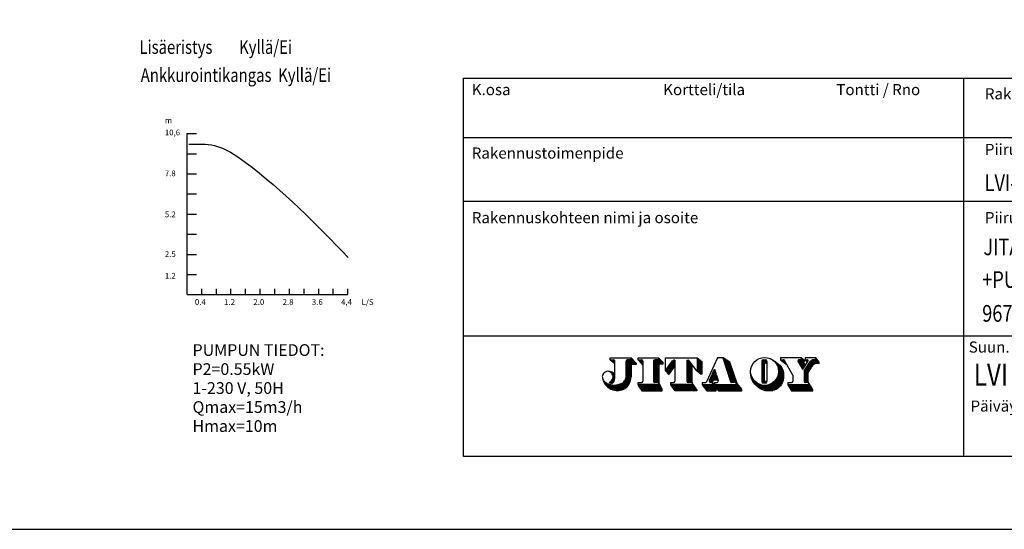
# Model space of a CAD drawing. Extents: x 66397 to 343701, y -440965 to -42461.
# Drawn here: x 162344 to 174971, y -344222 to -337694 of the extents above; entities that cross this region are included whole.
import ezdxf
from ezdxf.enums import TextEntityAlignment as Align

# ---------------------------------------------------------------- set-up
doc = ezdxf.new("R2010")
doc.units = 0
doc.header["$LTSCALE"] = 100
doc.linetypes.add('DASHED', pattern=[0.75, 0.5, -0.25])
doc.layers.get('0').update_dxf_attribs({"color": 250, "linetype": 'CONTINUOUS'})
doc.layers.add('r0n100', color=7, linetype='CONTINUOUS')
doc.layers.add('SUODATINKANGAS', color=1, linetype='DASHED')
doc.styles.add('JITA', font='ROMANS', dxfattribs={"width": 0.8})
doc.styles.add('ROMANS', font='ROMANS.SHX')
doc.styles.add('S', font='txt.shx', dxfattribs={"width": 0.8})

# ---------------------------------------------------------------- blocks, each defined once
blk = doc.blocks.new('*X27')
at = {"color": 0}
for p, q in [((26.07, 7.05), (26.3, 7.05)), ((26.12, 6.9), (26.53, 6.9)), ((26.17, 6.75), (26.77, 6.75)), ((26.22, 6.6), (27, 6.6)), ((26.27, 6.45), (27.23, 6.45)), ((26.31, 6.3), (27.47, 6.3)), ((26.36, 6.15), (27.58, 6.15)), ((26.41, 6), (27.63, 6)), ((26.46, 5.85), (27.68, 5.85)), ((26.51, 5.7), (27.73, 5.7)), ((26.56, 5.55), (27.79, 5.55)), ((26.6, 5.4), (27.84, 5.4)), ((26.65, 5.25), (27.89, 5.25)), ((26.7, 5.1), (27.94, 5.1)), ((26.75, 4.95), (27.99, 4.95)), ((26.8, 4.8), (28.05, 4.8)), ((26.84, 4.65), (28.1, 4.65)), ((26.89, 4.5), (28.15, 4.5)), ((26.94, 4.35), (28.2, 4.35)), ((26.99, 4.2), (28.26, 4.2)), ((27.04, 4.05), (28.31, 4.05)), ((27.08, 3.9), (28.36, 3.9)), ((27.13, 3.75), (28.41, 3.75)), ((27.18, 3.6), (28.46, 3.6)), ((27.23, 3.45), (28.52, 3.45)), ((27.28, 3.3), (28.57, 3.3)), ((27.33, 3.15), (28.62, 3.15)), ((27.37, 3), (28.67, 3)), ((27.42, 2.85), (28.72, 2.85)), ((27.47, 2.7), (28.78, 2.7)), ((27.52, 2.55), (28.83, 2.55)), ((27.57, 2.4), (28.88, 2.4)), ((27.61, 2.25), (28.93, 2.25)), ((21.64, 1.35), (29.39, 1.35)), ((21.76, 1.2), (29.52, 1.2)), ((21.87, 1.05), (29.64, 1.05)), ((21.99, 0.9), (29.77, 0.9)), ((22.1, 0.75), (29.89, 0.75)), ((22.22, 0.6), (24.64, 0.6)), ((22.34, 0.45), (24.64, 0.45)), ((22.45, 0.3), (24.64, 0.3)), ((22.57, 0.15), (24.64, 0.15)), ((23.84, 1.8), (23.88, 1.8)), ((23.84, 1.65), (23.98, 1.65)), ((23.84, 1.5), (24.24, 1.5)), ((24.68, 0.6), (30.02, 0.6)), ((24.81, 0.45), (30.14, 0.45)), ((24.93, 0.3), (30.14, 0.3)), ((25.06, 0.15), (30.14, 0.15)), ((27.66, 2.1), (28.99, 2.1)), ((27.74, 1.95), (29.04, 1.95)), ((28.94, 1.8), (29.09, 1.8)), ((28.94, 1.65), (29.14, 1.65)), ((28.94, 1.5), (29.27, 1.5))]:
    blk.add_line(p, q, dxfattribs=at)
blk = doc.blocks.new('*X28')
at = {"color": 0}
for p, q in [((36.91, 6.6), (36.94, 6.6)), ((37.09, 6.45), (37.18, 6.45)), ((32.04, 4.35), (32.04, 4.35)), ((37.24, 6.3), (37.4, 6.3)), ((37.37, 6.15), (37.62, 6.15)), ((37.48, 6), (37.81, 6)), ((37.58, 5.85), (37.99, 5.85)), ((37.67, 5.7), (38.16, 5.7)), ((37.75, 5.55), (38.31, 5.55)), ((37.82, 5.4), (38.45, 5.4)), ((37.87, 5.25), (38.57, 5.25)), ((37.92, 5.1), (38.67, 5.1)), ((37.96, 4.95), (38.77, 4.95)), ((37.99, 4.8), (38.85, 4.8)), ((38.02, 4.65), (38.91, 4.65)), ((38.03, 4.5), (38.97, 4.5)), ((38.04, 4.35), (39.02, 4.35)), ((32.02, 4.05), (32.05, 4.05)), ((32.02, 3.9), (32.06, 3.9)), ((32.03, 4.2), (32.04, 4.2)), ((32.03, 3.75), (32.08, 3.75)), ((32.04, 3.6), (32.11, 3.6)), ((32.05, 3.45), (32.15, 3.45)), ((32.07, 3.3), (32.19, 3.3)), ((32.1, 3.15), (32.25, 3.15)), ((32.13, 3), (32.31, 3)), ((32.17, 2.85), (32.39, 2.85)), ((32.22, 2.7), (32.47, 2.7)), ((32.28, 2.55), (32.57, 2.55)), ((32.35, 2.4), (32.68, 2.4)), ((32.42, 2.25), (32.8, 2.25)), ((37.28, 2.25), (38.98, 2.25)), ((37.41, 2.4), (39.02, 2.4)), ((37.52, 2.55), (39.05, 2.55)), ((37.61, 2.7), (39.08, 2.7)), ((37.7, 2.85), (39.1, 2.85)), ((37.77, 3), (39.12, 3)), ((37.83, 3.15), (39.13, 3.15)), ((37.89, 3.3), (39.13, 3.3)), ((37.93, 3.45), (39.13, 3.45)), ((37.97, 3.6), (39.13, 3.6)), ((38, 3.75), (39.12, 3.75)), ((38.02, 3.9), (39.11, 3.9)), ((38.04, 4.2), (39.06, 4.2)), ((38.04, 4.05), (39.08, 4.05)), ((32.51, 2.1), (32.95, 2.1)), ((32.6, 1.95), (33.11, 1.95)), ((32.71, 1.8), (33.31, 1.8)), ((32.82, 1.65), (33.54, 1.65)), ((32.94, 1.5), (33.84, 1.5)), ((33.08, 1.35), (34.27, 1.35)), ((33.23, 1.2), (38.48, 1.2)), ((33.4, 1.05), (38.36, 1.05)), ((33.58, 0.9), (38.21, 0.9)), ((33.79, 0.75), (38.03, 0.75)), ((34.03, 0.6), (37.83, 0.6)), ((34.3, 0.45), (37.57, 0.45)), ((34.64, 0.3), (37.25, 0.3)), ((35.11, 0.15), (36.79, 0.15)), ((35.81, 1.35), (38.59, 1.35)), ((36.24, 1.5), (38.68, 1.5)), ((36.54, 1.65), (38.76, 1.65)), ((36.78, 1.8), (38.83, 1.8)), ((36.97, 1.95), (38.89, 1.95)), ((37.14, 2.1), (38.94, 2.1))]:
    blk.add_line(p, q, dxfattribs=at)
blk = doc.blocks.new('*X29')
at = {"color": 0}
for p, q in [((34.44, 6.45), (35.54, 6.45)), ((34.48, 6.6), (35.5, 6.6)), ((34.72, 6.75), (35.26, 6.75)), ((34.44, 6.3), (35.54, 6.3)), ((34.44, 6.15), (35.54, 6.15)), ((34.44, 6), (35.11, 6)), ((34.44, 5.85), (35.04, 5.85)), ((34.44, 5.7), (35.04, 5.7)), ((34.44, 5.55), (35.04, 5.55)), ((34.44, 5.4), (35.04, 5.4)), ((34.44, 5.25), (35.04, 5.25)), ((34.44, 5.1), (35.04, 5.1)), ((34.44, 4.95), (35.04, 4.95)), ((34.44, 4.8), (35.04, 4.8)), ((34.44, 4.65), (35.04, 4.65)), ((34.44, 4.5), (35.04, 4.5)), ((34.44, 4.35), (35.04, 4.35)), ((35.48, 6), (35.54, 6)), ((34.44, 4.2), (35.04, 4.2)), ((34.44, 4.05), (35.04, 4.05)), ((34.44, 3.9), (35.04, 3.9)), ((34.44, 3.75), (35.04, 3.75)), ((34.44, 3.6), (35.04, 3.6)), ((34.44, 3.45), (35.04, 3.45)), ((34.44, 3.3), (35.04, 3.3)), ((34.44, 3.15), (35.04, 3.15)), ((34.44, 3), (35.04, 3)), ((34.44, 2.85), (35.04, 2.85)), ((34.44, 2.7), (35.04, 2.7)), ((34.44, 2.55), (35.04, 2.55)), ((34.44, 2.4), (35.04, 2.4)), ((34.44, 2.25), (35.04, 2.25)), ((35.54, 2.25), (35.54, 2.25)), ((34.44, 2.1), (35.11, 2.1)), ((34.46, 1.95), (35.52, 1.95)), ((34.58, 1.8), (35.41, 1.8)), ((35.47, 2.1), (35.54, 2.1))]:
    blk.add_line(p, q, dxfattribs=at)
blk = doc.blocks.new('*X30')
at = {"color": 0}
for p, q in [((40.04, 1.35), (44.82, 1.35)), ((40.13, 1.2), (44.91, 1.2)), ((40.23, 1.05), (45.01, 1.05)), ((40.32, 0.9), (45.1, 0.9)), ((40.41, 0.75), (45.19, 0.75)), ((40.5, 0.6), (45.29, 0.6)), ((40.6, 0.45), (45.38, 0.45)), ((40.69, 0.3), (45.44, 0.3)), ((40.78, 0.15), (45.44, 0.15)), ((44.54, 1.65), (44.63, 1.65)), ((44.54, 1.5), (44.72, 1.5))]:
    blk.add_line(p, q, dxfattribs=at)
blk = doc.blocks.new('*X31')
at = {"color": 0}
for p, q in [((44.94, 6.45), (46.59, 6.45)), ((45.08, 6.6), (46.47, 6.6)), ((45.48, 6.75), (46.35, 6.75)), ((46.04, 7.05), (46.12, 7.05)), ((46.04, 6.9), (46.24, 6.9)), ((43.54, 4.35), (44.61, 4.35)), ((43.64, 4.5), (44.69, 4.5)), ((43.74, 4.65), (44.77, 4.65)), ((43.84, 4.8), (44.86, 4.8)), ((43.94, 4.95), (44.95, 4.95)), ((44.04, 5.1), (45.04, 5.1)), ((44.14, 5.25), (45.15, 5.25)), ((44.24, 5.4), (45.26, 5.4)), ((44.34, 5.55), (45.4, 5.55)), ((44.44, 5.7), (45.59, 5.7)), ((44.54, 5.85), (45.87, 5.85)), ((44.64, 6), (46.74, 6)), ((44.74, 6.15), (46.74, 6.15)), ((44.84, 6.3), (46.7, 6.3)), ((43.54, 4.2), (44.52, 4.2)), ((43.54, 4.05), (44.44, 4.05)), ((43.54, 3.9), (44.44, 3.9)), ((43.54, 3.75), (44.44, 3.75)), ((43.54, 3.6), (44.44, 3.6)), ((43.54, 3.45), (44.44, 3.45)), ((43.54, 3.3), (44.44, 3.3)), ((43.54, 3.15), (44.44, 3.15)), ((43.54, 3), (44.44, 3)), ((43.54, 2.85), (44.44, 2.85)), ((43.54, 2.7), (44.44, 2.7)), ((43.54, 2.55), (44.44, 2.55)), ((43.54, 2.4), (44.44, 2.4)), ((43.54, 2.25), (44.44, 2.25)), ((43.55, 2.1), (44.44, 2.1)), ((43.62, 1.95), (44.44, 1.95))]:
    blk.add_line(p, q, dxfattribs=at)
blk = doc.blocks.new('*X32')
at = {"color": 0}
for p, q in [((38.44, 6.75), (39.09, 6.75)), ((38.64, 6.6), (39.33, 6.6)), ((38.83, 6.45), (39.42, 6.45)), ((39.03, 6.3), (39.5, 6.3)), ((39.22, 6.15), (39.59, 6.15)), ((39.42, 6), (39.67, 6)), ((39.61, 5.85), (39.76, 5.85)), ((39.81, 5.7), (39.85, 5.7))]:
    blk.add_line(p, q, dxfattribs=at)
blk = doc.blocks.new('*X33')
at = {"color": 0}
for p, q in [((42.2, 6.6), (43.64, 6.6)), ((42.22, 6.45), (43.64, 6.45)), ((42.38, 6.75), (43.5, 6.75)), ((42.94, 7.05), (43.08, 7.05)), ((42.94, 6.9), (43.29, 6.9)), ((42.31, 6.3), (43.44, 6.3)), ((42.4, 6.15), (43.44, 6.15)), ((42.49, 6), (43.44, 6)), ((42.58, 5.85), (43.52, 5.85)), ((42.67, 5.7), (43.63, 5.7)), ((42.76, 5.55), (43.74, 5.55)), ((42.85, 5.4), (43.67, 5.4)), ((42.94, 5.25), (43.57, 5.25)), ((43.03, 5.1), (43.47, 5.1)), ((43.12, 4.95), (43.37, 4.95)), ((43.21, 4.8), (43.27, 4.8))]:
    blk.add_line(p, q, dxfattribs=at)
blk = doc.blocks.new('*X34')
at = {"color": 0}
for p, q in [((43.74, 6.75), (44.24, 6.75)), ((43.89, 6.6), (44.39, 6.6)), ((44.04, 6.45), (44.38, 6.45)), ((44.19, 6.3), (44.27, 6.3))]:
    blk.add_line(p, q, dxfattribs=at)
blk = doc.blocks.new('*X35')
at = {"color": 0}
for p, q in [((23.13, 2.25), (23.98, 2.25)), ((23.2, 2.4), (24.03, 2.4)), ((23.27, 2.55), (24.96, 2.55)), ((23.34, 2.7), (24.92, 2.7)), ((23.41, 2.85), (24.88, 2.85)), ((23.48, 3), (24.84, 3)), ((23.55, 3.15), (24.8, 3.15)), ((23.62, 3.3), (24.76, 3.3)), ((23.12, 2.1), (23.93, 2.1)), ((23.19, 1.95), (23.88, 1.95))]:
    blk.add_line(p, q, dxfattribs=at)
blk = doc.blocks.new('*X36')
at = {"color": 0}
for p, q in [((24.06, 4.35), (24.39, 4.35)), ((24.13, 4.5), (24.33, 4.5)), ((24.2, 4.65), (24.28, 4.65)), ((23.79, 3.75), (24.61, 3.75)), ((23.86, 3.9), (24.55, 3.9)), ((23.92, 4.05), (24.5, 4.05)), ((23.99, 4.2), (24.44, 4.2))]:
    blk.add_line(p, q, dxfattribs=at)
blk = doc.blocks.new('*X37')
at = {"color": 0}
for p, q in [((20.54, 7.05), (20.67, 7.05)), ((20.54, 6.9), (20.86, 6.9)), ((20.54, 6.75), (21.04, 6.75)), ((20.54, 6.6), (21.23, 6.6)), ((20.54, 6.45), (21.42, 6.45)), ((20.54, 6.3), (21.54, 6.3)), ((20.54, 6.15), (21.54, 6.15)), ((20.54, 6), (21.54, 6)), ((20.54, 5.85), (21.54, 5.85)), ((20.54, 5.7), (21.54, 5.7)), ((20.54, 5.55), (21.54, 5.55)), ((20.54, 5.4), (21.54, 5.4)), ((20.54, 5.25), (21.54, 5.25)), ((20.54, 5.1), (21.54, 5.1)), ((20.54, 4.95), (21.54, 4.95)), ((20.54, 4.8), (21.54, 4.8)), ((20.54, 4.65), (21.54, 4.65)), ((20.54, 4.5), (21.54, 4.5)), ((20.54, 4.35), (21.54, 4.35)), ((20.64, 4.2), (21.54, 4.2)), ((20.83, 4.05), (21.54, 4.05)), ((21.02, 3.9), (21.54, 3.9)), ((21.21, 3.75), (21.54, 3.75))]:
    blk.add_line(p, q, dxfattribs=at)
blk = doc.blocks.new('*X38')
at = {"color": 0}
for p, q in [((18.34, 6.6), (18.76, 6.6)), ((18.34, 6.45), (18.89, 6.45)), ((18.34, 6.3), (19, 6.3)), ((18.34, 6.15), (19.11, 6.15)), ((18.34, 6), (19.22, 6)), ((18.34, 5.85), (19.33, 5.85)), ((18.34, 5.7), (19.44, 5.7)), ((18.34, 5.55), (19.44, 5.55)), ((18.34, 5.4), (19.44, 5.4)), ((18.34, 5.25), (19.44, 5.25)), ((18.34, 5.1), (19.44, 5.1)), ((18.34, 4.95), (19.44, 4.95)), ((18.34, 4.8), (19.44, 4.8)), ((18.34, 4.65), (19.44, 4.65)), ((18.34, 4.5), (19.44, 4.5)), ((18.34, 4.35), (19.44, 4.35)), ((18.34, 4.2), (19.44, 4.2)), ((18.34, 4.05), (19.44, 4.05)), ((18.34, 3.9), (19.44, 3.9)), ((18.34, 3.75), (19.44, 3.75)), ((18.34, 3.6), (19.44, 3.6)), ((18.34, 3.45), (19.44, 3.45)), ((18.34, 3.3), (19.44, 3.3)), ((18.34, 3.15), (19.44, 3.15)), ((18.34, 3), (19.44, 3)), ((18.34, 2.85), (19.44, 2.85)), ((18.34, 2.7), (19.44, 2.7)), ((18.34, 2.55), (19.44, 2.55)), ((18.34, 2.4), (19.44, 2.4)), ((18.34, 2.25), (19.44, 2.25)), ((18.35, 2.1), (19.44, 2.1)), ((18.42, 1.95), (19.44, 1.95))]:
    blk.add_line(p, q, dxfattribs=at)
blk = doc.blocks.new('*X39')
at = {"color": 0}
for p, q in [((14.84, 1.35), (19.66, 1.35)), ((14.96, 1.2), (19.76, 1.2)), ((15.07, 1.05), (19.87, 1.05)), ((15.19, 0.9), (19.98, 0.9)), ((15.3, 0.75), (20.09, 0.75)), ((15.42, 0.6), (20.19, 0.6)), ((15.54, 0.45), (20.3, 0.45)), ((15.65, 0.3), (20.41, 0.3)), ((15.77, 0.15), (20.44, 0.15)), ((19.44, 1.65), (19.44, 1.65)), ((19.44, 1.5), (19.55, 1.5))]:
    blk.add_line(p, q, dxfattribs=at)
blk = doc.blocks.new('*X40')
at = {"color": 0}
for p, q in [((15.2, 6.45), (15.74, 6.45)), ((15.33, 6.6), (15.74, 6.6)), ((13.74, 4.35), (15.04, 4.35)), ((13.78, 4.5), (15.14, 4.5)), ((13.89, 4.65), (15.25, 4.65)), ((14, 4.8), (15.35, 4.8)), ((14.11, 4.95), (15.46, 4.95)), ((14.21, 5.1), (15.57, 5.1)), ((14.32, 5.25), (15.67, 5.25)), ((14.43, 5.4), (15.74, 5.4)), ((14.54, 5.55), (15.74, 5.55)), ((14.65, 5.7), (15.74, 5.7)), ((14.76, 5.85), (15.74, 5.85)), ((14.87, 6), (15.74, 6)), ((14.98, 6.15), (15.74, 6.15)), ((15.09, 6.3), (15.74, 6.3)), ((13.87, 4.2), (14.93, 4.2)), ((14, 4.05), (14.82, 4.05)), ((14.13, 3.9), (14.72, 3.9)), ((14.26, 3.75), (14.61, 3.75))]:
    blk.add_line(p, q, dxfattribs=at)
blk = doc.blocks.new('*X41')
at = {"color": 0}
for p, q in [((11.14, 6.45), (12.94, 6.45)), ((11.18, 6.6), (12.79, 6.6)), ((11.42, 6.75), (12.64, 6.75)), ((12.24, 7.05), (12.34, 7.05)), ((12.24, 6.9), (12.49, 6.9)), ((11.14, 6.3), (13.09, 6.3)), ((11.14, 6.15), (13.24, 6.15)), ((11.14, 6), (13.24, 6)), ((11.14, 5.85), (12.34, 5.85)), ((11.14, 5.7), (12.34, 5.7)), ((11.14, 5.55), (12.34, 5.55)), ((11.14, 5.4), (12.34, 5.4)), ((11.14, 5.25), (12.34, 5.25)), ((11.14, 5.1), (12.34, 5.1)), ((11.14, 4.95), (12.34, 4.95)), ((11.14, 4.8), (12.34, 4.8)), ((11.14, 4.65), (12.34, 4.65)), ((11.14, 4.5), (12.34, 4.5)), ((11.14, 4.35), (12.34, 4.35)), ((11.14, 4.2), (12.34, 4.2)), ((11.14, 4.05), (12.34, 4.05)), ((11.14, 3.9), (12.34, 3.9)), ((11.14, 3.75), (12.34, 3.75)), ((11.14, 3.6), (12.34, 3.6)), ((11.14, 3.45), (12.34, 3.45)), ((11.14, 3.3), (12.34, 3.3)), ((11.14, 3.15), (12.34, 3.15)), ((11.14, 3), (12.34, 3)), ((11.14, 2.85), (12.34, 2.85)), ((11.14, 2.7), (12.34, 2.7)), ((11.14, 2.55), (12.34, 2.55)), ((11.14, 2.4), (12.34, 2.4)), ((11.14, 2.25), (12.34, 2.25)), ((7.84, 1.35), (12.52, 1.35)), ((7.88, 1.2), (12.61, 1.2)), ((7.98, 1.05), (12.69, 1.05)), ((8.08, 0.9), (12.78, 0.9)), ((8.18, 0.75), (12.87, 0.75)), ((8.28, 0.6), (12.96, 0.6)), ((8.38, 0.45), (13.04, 0.45)), ((8.48, 0.3), (13.04, 0.3)), ((8.58, 0.15), (13.04, 0.15)), ((11.15, 2.1), (12.34, 2.1)), ((11.22, 1.95), (12.34, 1.95)), ((12.24, 1.8), (12.34, 1.8)), ((12.24, 1.65), (12.34, 1.65)), ((12.24, 1.5), (12.43, 1.5))]:
    blk.add_line(p, q, dxfattribs=at)
blk = doc.blocks.new('*X42')
at = {"color": 0}
for p, q in [((7.84, 6.75), (8.56, 6.75)), ((7.97, 6.6), (8.8, 6.6)), ((8.09, 6.45), (8.84, 6.45)), ((8.22, 6.3), (8.84, 6.3)), ((8.34, 6.15), (8.84, 6.15)), ((8.47, 6), (8.84, 6)), ((8.59, 5.85), (8.84, 5.85)), ((8.72, 5.7), (8.84, 5.7))]:
    blk.add_line(p, q, dxfattribs=at)
blk = doc.blocks.new('*X43')
at = {"color": 0}
for p, q in [((1.84, 6.75), (2.56, 6.75)), ((2.04, 6.6), (2.8, 6.6)), ((2.23, 6.45), (2.84, 6.45)), ((2.42, 6.3), (2.84, 6.3)), ((2.61, 6.15), (2.84, 6.15)), ((2.79, 6), (2.84, 6))]:
    blk.add_line(p, q, dxfattribs=at)
blk = doc.blocks.new('*X44')
at = {"color": 0}
for p, q in [((1.68, 4.2), (1.88, 4.2)), ((1.92, 4.05), (2.28, 4.05)), ((2.08, 3.9), (2.54, 3.9)), ((2.09, 2.25), (2.73, 2.25)), ((2.2, 3.75), (2.73, 3.75)), ((2.22, 2.4), (2.77, 2.4)), ((2.29, 3.6), (2.84, 3.6)), ((2.32, 2.55), (2.8, 2.55)), ((2.36, 3.45), (2.84, 3.45)), ((2.39, 2.7), (2.82, 2.7)), ((2.41, 3.3), (2.84, 3.3)), ((2.43, 2.85), (2.84, 2.85)), ((2.44, 3.15), (2.84, 3.15)), ((2.45, 3), (2.84, 3)), ((1.76, 1.95), (2.57, 1.95)), ((1.77, 1.8), (2.38, 1.8)), ((1.93, 2.1), (2.66, 2.1))]:
    blk.add_line(p, q, dxfattribs=at)
blk = doc.blocks.new('*X45')
at = {"color": 0}
for p, q in [((5.24, 6.45), (7.04, 6.45)), ((5.28, 6.6), (6.89, 6.6)), ((5.52, 6.75), (6.74, 6.75)), ((6.24, 7.05), (6.44, 7.05)), ((6.24, 6.9), (6.59, 6.9)), ((5.24, 6.3), (7.19, 6.3)), ((5.24, 6.15), (7.34, 6.15)), ((5.24, 6), (7.44, 6)), ((5.24, 5.85), (7.44, 5.85)), ((5.24, 5.7), (6.34, 5.7)), ((5.24, 5.55), (6.34, 5.55)), ((5.24, 5.4), (6.34, 5.4)), ((5.24, 5.25), (6.34, 5.25)), ((5.24, 5.1), (6.34, 5.1)), ((5.24, 4.95), (6.34, 4.95)), ((5.24, 4.8), (6.34, 4.8)), ((5.24, 4.65), (6.34, 4.65)), ((5.24, 4.5), (6.34, 4.5)), ((5.24, 4.35), (6.34, 4.35)), ((0.2, 2.7), (0.21, 2.7)), ((0.24, 2.55), (0.27, 2.55)), ((0.28, 2.4), (0.35, 2.4)), ((0.34, 2.25), (0.46, 2.25)), ((4.97, 2.25), (6.18, 2.25)), ((5.05, 2.4), (6.22, 2.4)), ((5.12, 2.55), (6.25, 2.55)), ((5.17, 2.7), (6.28, 2.7)), ((5.2, 2.85), (6.31, 2.85)), ((5.23, 3), (6.33, 3)), ((5.24, 4.2), (6.34, 4.2)), ((5.24, 4.05), (6.34, 4.05)), ((5.24, 3.9), (6.34, 3.9)), ((5.24, 3.75), (6.34, 3.75)), ((5.24, 3.6), (6.34, 3.6)), ((5.24, 3.45), (6.34, 3.45)), ((5.24, 3.3), (6.34, 3.3)), ((5.24, 3.15), (6.34, 3.15)), ((0.4, 2.1), (0.59, 2.1)), ((0.47, 1.95), (0.75, 1.95)), ((0.55, 1.8), (0.96, 1.8)), ((0.64, 1.65), (1.22, 1.65)), ((0.75, 1.5), (1.59, 1.5)), ((0.86, 1.35), (2.29, 1.35)), ((0.99, 1.2), (5.71, 1.2)), ((1.14, 1.05), (5.59, 1.05)), ((1.3, 0.9), (5.45, 0.9)), ((1.49, 0.75), (5.28, 0.75)), ((1.72, 0.6), (5.06, 0.6)), ((2, 0.45), (4.78, 0.45)), ((2.4, 0.3), (4.38, 0.3)), ((3.16, 1.35), (5.81, 1.35)), ((3.87, 1.5), (5.89, 1.5)), ((4.24, 1.65), (5.97, 1.65)), ((4.51, 1.8), (6.03, 1.8)), ((4.71, 1.95), (6.09, 1.95)), ((4.86, 2.1), (6.14, 2.1))]:
    blk.add_line(p, q, dxfattribs=at)
blk = doc.blocks.new('jitalogo')
at = {"color": 7, "linetype": 'Continuous', "lineweight": -3}
for p, q in [((1.84, 6.75), (1.84, 7.15)), ((1.84, 7.15), (6.34, 7.15)), ((1.84, 6.75), (2.54, 6.75)), ((1.84, 6.75), (2.74, 6.05)), ((2.84, 2.95), (2.84, 6.45)), ((5.24, 3.05), (5.24, 6.45)), ((6.24, 6.75), (5.54, 6.75)), ((6.24, 7.15), (6.24, 6.85)), ((6.24, 6.85), (6.24, 6.75)), ((6.34, 7.15), (7.44, 6.05)), ((7.84, 7.15), (12.24, 7.15)), ((7.84, 6.75), (7.84, 7.15)), ((7.84, 6.75), (8.54, 6.75)), ((7.84, 6.75), (8.84, 5.55)), ((8.84, 6.45), (8.84, 2.15)), ((11.14, 6.45), (11.14, 2.15)), ((12.24, 6.75), (11.44, 6.75)), ((12.24, 7.15), (12.24, 6.75)), ((13.24, 6.15), (12.24, 7.15)), ((13.74, 7.15), (20.54, 7.15)), ((13.74, 4.45), (13.74, 7.15)), ((13.74, 4.45), (15.25, 6.53)), ((15.74, 6.65), (15.49, 6.65)), ((15.74, 6.65), (15.74, 2.15)), ((18.34, 6.65), (18.59, 6.65)), ((18.34, 6.65), (18.34, 2.15)), ((20.44, 4.35), (18.83, 6.53)), ((20.54, 7.15), (20.54, 4.27)), ((20.54, 7.15), (21.54, 6.35)), ((24.94, 7.15), (22.52, 2.02)), ((26.14, 7.15), (24.94, 7.15)), ((26.04, 7.15), (27.68, 2.06)), ((27.54, 6.25), (26.14, 7.15)), ((34.44, 6.45), (34.44, 2.05)), ((34.74, 6.75), (35.24, 6.75)), ((35.54, 6.45), (35.54, 2.05)), ((42.94, 7.15), (38.44, 7.15)), ((38.44, 7.15), (38.44, 6.75)), ((38.44, 6.75), (39.88, 5.65)), ((38.44, 6.75), (39.07, 6.75)), ((41.14, 3.45), (39.33, 6.6)), ((43.24, 4.75), (42.22, 6.45)), ((42.94, 6.75), (42.4, 6.75)), ((42.94, 6.75), (42.94, 7.15)), ((42.94, 7.15), (43.64, 6.65)), ((43.24, 4.75), (44.33, 6.38)), ((43.54, 4.35), (44.93, 6.44)), ((43.64, 6.65), (43.64, 6.35)), ((46.04, 7.15), (43.74, 7.15)), ((43.74, 7.15), (43.74, 6.85)), ((43.74, 6.85), (43.74, 6.75)), ((43.74, 6.75), (44.14, 6.75)), ((43.74, 6.75), (44.24, 6.25)), ((46.04, 6.75), (45.52, 6.75)), ((46.74, 6.25), (46.04, 7.15)), ((46.04, 6.75), (46.04, 7.15)), ((2.74, 6.05), (2.84, 5.95)), ((7.44, 5.75), (6.34, 5.75)), ((6.34, 5.75), (6.34, 3.05)), ((7.44, 6.05), (7.44, 5.75)), ((12.34, 1.65), (12.34, 5.85)), ((12.34, 5.85), (13.24, 5.85)), ((13.24, 5.85), (13.24, 6.15)), ((13.74, 4.45), (13.74, 4.35)), ((13.74, 4.35), (14.34, 3.65)), ((14.54, 3.65), (15.74, 5.35)), ((19.44, 1.85), (19.44, 5.7)), ((21.34, 3.65), (20.44, 4.35)), ((21.54, 6.35), (21.54, 3.65)), ((23.74, 3.65), (24.24, 4.75)), ((24.24, 4.75), (24.64, 3.65)), ((29.14, 1.65), (27.54, 6.25)), ((35.04, 2.25), (35.04, 5.85)), ((35.34, 6.05), (35.24, 6.05)), ((43.64, 6.35), (43.44, 6.35)), ((43.44, 6.35), (43.44, 5.95)), ((43.44, 5.95), (43.76, 5.53)), ((43.54, 4.35), (43.54, 2.15)), ((46.74, 5.95), (46.74, 6.25)), ((14.34, 3.65), (14.54, 3.65)), ((21.54, 3.65), (21.34, 3.65)), ((23.64, 3.35), (23.14, 2.28)), ((24.74, 3.35), (23.64, 3.35)), ((24.64, 3.65), (23.74, 3.65)), ((23.84, 1.85), (24.04, 2.45)), ((24.04, 2.45), (24.98, 2.45)), ((24.74, 3.35), (25.04, 2.23)), ((41.14, 3.45), (41.14, 2.15)), ((44.44, 1.95), (44.44, 4.05)), ((7.84, 1.45), (7.84, 1.85)), ((7.84, 1.85), (8.54, 1.85)), ((12.24, 1.45), (7.84, 1.45)), ((7.84, 1.45), (7.84, 1.25)), ((7.84, 1.25), (8.64, 0.05)), ((8.64, 0.05), (12.94, 0.05)), ((12.24, 1.85), (11.44, 1.85)), ((12.24, 1.85), (12.24, 1.45)), ((13.04, 0.45), (12.34, 1.65)), ((12.94, 0.05), (13.04, 0.05)), ((13.04, 0.05), (13.04, 0.45)), ((14.84, 1.35), (14.84, 1.85)), ((14.84, 1.85), (15.44, 1.85)), ((19.44, 1.45), (14.84, 1.45)), ((15.84, 0.05), (14.84, 1.35)), ((20.44, 0.05), (15.84, 0.05)), ((19.44, 1.85), (18.64, 1.85)), ((19.44, 1.85), (19.44, 1.45)), ((19.44, 1.65), (20.44, 0.25)), ((20.44, 0.25), (20.44, 0.05)), ((21.64, 1.85), (22.25, 1.85)), ((21.64, 1.85), (21.64, 1.35)), ((21.64, 1.45), (23.84, 1.45)), ((21.64, 1.35), (22.64, 0.05)), ((22.64, 0.05), (24.64, 0.05)), ((23.84, 1.85), (23.41, 1.85)), ((24.04, 1.55), (23.84, 1.85)), ((23.84, 1.45), (23.84, 1.85)), ((24.24, 1.55), (24.04, 1.55)), ((24.24, 1.85), (24.24, 1.55)), ((24.24, 1.85), (24.75, 1.85)), ((24.24, 1.55), (24.24, 1.45)), ((24.24, 1.45), (28.94, 1.45)), ((24.64, 0.05), (24.64, 0.65)), ((24.64, 0.65), (25.14, 0.05)), ((25.14, 0.05), (30.14, 0.05)), ((28.94, 1.85), (27.96, 1.85)), ((28.94, 1.45), (28.94, 1.85)), ((30.14, 0.45), (29.14, 1.65)), ((30.14, 0.05), (30.14, 0.45)), ((35.24, 1.75), (34.74, 1.75)), ((35.34, 2.05), (35.24, 2.05)), ((40.04, 1.85), (40.04, 1.35)), ((40.04, 1.85), (40.84, 1.85)), ((40.04, 1.45), (44.54, 1.45)), ((40.04, 1.35), (40.84, 0.05)), ((40.84, 0.05), (45.44, 0.05)), ((44.5, 1.85), (43.84, 1.85)), ((45.44, 0.35), (44.44, 1.95)), ((44.54, 1.45), (44.54, 1.79)), ((45.44, 0.05), (45.44, 0.35))]:
    blk.add_line(p, q, dxfattribs=at)
blk.add_circle((35.04, 4.25), 3, dxfattribs=at)
for centre, radius, start, end in [((2.54, 6.45), 0.3, 0, 90), ((5.54, 6.45), 0.3, 90, 180), ((8.54, 6.45), 0.3, 0, 90), ((11.44, 6.45), 0.3, 90, 180), ((15.49, 6.35), 0.3, 90, 143.9726), ((18.59, 6.35), 0.3, 36.4692, 90), ((34.74, 6.45), 0.3, 90, 180), ((35.24, 6.45), 0.3, 0, 90), ((39.07, 6.45), 0.3, 29.9315, 90), ((42.4, 6.55), 0.2, 90, 210.9638), ((44.19, 6.54), 0.213, 312.2039, 102.3816), ((45.52, 6.05), 0.7, 90, 146.3099), ((1.32, 3.32), 0.959, 76.683, 108.5477), ((1.32, 2.08), 2.19, 70.8491, 86.8666), ((1.29, 3.32), 0.965, 53.1444, 74.8927), ((35.24, 5.85), 0.2, 90, 180), ((35.34, 5.85), 0.2, 0, 90), ((1.28, 3.07), 1.14, 153.0768, 175.6824), ((1.23, 3.08), 1.09, 176.322, 193.6645), ((3.34, 3.44), 3.23, 190.9489, 202.0308), ((1.49, 3.14), 1.35, 193.6979, 208.0124), ((1.41, 3.01), 1.28, 132.4738, 153.3387), ((1.93, 3.4), 1.87, 208.4437, 230.3755), ((3.4, 3.43), 3.29, 201.4933, 212.7658), ((1.41, 3), 1.28, 107.8629, 132.5312), ((-1.03, 5.28), 4.35, 307.8657, 315.1669), ((0.99, 2.92), 1.47, 30.4994, 53.0453), ((1.3, 2.07), 2.21, 45.6529, 70.3363), ((0.85, 3.43), 1.71, 314.8551, 329.8445), ((1.06, 2.93), 1.4, 9.0729, 31.6115), ((1.47, 3.05), 0.983, 330.4985, 345.6141), ((1.57, 3.02), 0.883, 346.0732, 8.3391), ((1.51, 2.68), 1.29, 329.7917, 347.9892), ((-0.13, 3.06), 2.97, 347.538, 357.9485), ((3.67, 3.13), 1.56, 306.2619, 323.8932), ((3.76, 3.04), 1.45, 324.8434, 341.5604), ((2.3, 3.51), 2.98, 341.7757, 351.0808), ((2.23, 3.32), 4.1, 337.5268, 345.0333), ((-0.27, 3.97), 6.67, 345.153, 352.0726), ((8.54, 2.15), 0.3, 270, 0), ((11.44, 2.15), 0.3, 180, 270), ((15.44, 2.15), 0.3, 270, 0), ((18.64, 2.15), 0.3, 180, 270), ((23.41, 2.15), 0.3, 154.9831, 270), ((24.75, 2.15), 0.3, 270, 14.9314), ((35.24, 2.25), 0.2, 180, 270), ((35.34, 2.25), 0.2, 270, 0), ((40.84, 2.15), 0.3, 270, 0), ((43.84, 2.15), 0.3, 180, 270), ((3.48, 3.48), 3.38, 212.7578, 230.3524), ((2.28, 3.8), 2.4, 230.2407, 246.1876), ((2.58, 4.48), 3.14, 246.1064, 258.7344), ((3.31, 3.26), 3.09, 230.2162, 249.8756), ((2.22, 3.16), 1.43, 246.0662, 259.712), ((2.1, 2.49), 0.754, 259.563, 280.5324), ((2.73, 5.23), 3.91, 258.7777, 279.4376), ((2.14, 2.28), 0.54, 281.1565, 310.1019), ((3.36, 3.52), 3.36, 250.5441, 270.303), ((2.04, 2.39), 0.682, 310.5502, 329.0811), ((2.85, 4.59), 3.25, 279.0552, 294.5678), ((3.39, 3.68), 3.52, 269.8306, 288.4199), ((3.26, 3.67), 2.25, 294.8064, 306.4774), ((3.65, 2.9), 2.7, 288.3847, 303.5326), ((3.92, 2.47), 2.2, 303.9095, 322.1064), ((3.49, 2.78), 2.72, 322.4691, 337.8064), ((22.25, 2.15), 0.3, 270, 334.7468), ((27.96, 2.15), 0.3, 197.7839, 270), ((34.74, 2.05), 0.3, 180, 270), ((35.24, 2.05), 0.3, 270, 0)]:
    blk.add_arc(centre, radius, start, end, dxfattribs=at)
for points, knots in [([(36.14, 7.05), (37.84, 6.15), (38.84, 5.15), (39.25, 3.48), (38.92, 0.93), (36.21, -0.25), (33.73, 0.5), (32.13, 2.32), (31.99, 3.73), (32.04, 4.35)], [0, 0, 0, 0, 30.805844, 44.407314, 73.042956, 98.538054, 121.341562, 147.590372, 164.707615, 164.707615, 164.707615, 164.707615]), ([(46.74, 5.95), (46.41, 5.98), (45.35, 5.86), (44.94, 4.95), (44.44, 4.05)], [0, 0, 0, 0, 9.055385, 31.858894, 31.858894, 31.858894, 31.858894])]:
    blk.add_open_spline(points, degree=3, knots=knots, dxfattribs=at)
at = {"color": 7, "linetype": 'Continuous'}
for name in ['*X45', '*X43', '*X41', '*X42', '*X40', '*X38', '*X37', '*X27', '*X28', '*X29', '*X32', '*X33', '*X31', '*X34', '*X36', '*X44', '*X35', '*X39', '*X30']:
    blk.add_blockref(name, (0, 0), dxfattribs=at)
blk = doc.blocks.new('JITANIMIO')
at = {"color": 0}
for p, q in [((-9000, 6800), (-9000, 0)), ((-18000, 5736), (0, 5736)), ((-18000, 4592), (0, 4592)), ((-18000, 2170), (0, 2170))]:
    blk.add_line(p, q, dxfattribs=at)
blk.add_lwpolyline([(-18000, 6800), (0, 6800), (0, 0), (-18000, 0)], close=True, dxfattribs=at)
at = {"layer": 'r0n100', "xscale": 83.69933251681505, "yscale": 83.6993325168005, "zscale": 83.69933251680001}
blk.add_blockref('jitalogo', (-15511, 1175), dxfattribs=at)
at = {"color": 0, "char_height": 200, "width": 89118.52, "attachment_point": 1, "style": 'JITA'}
for s, insert in [('K.osa', (-17849, 6697)), ('Kortteli/tila', (-14403, 6697)), ('Tontti / Rno', (-11288, 6697)), ('Rakennusluvan tunnus', (-8614, 6621)), ('Rakennustoimenpide', (-17849, 5556)), ('Piirustuslaji', (-8614, 5621)), ('Rakennuskohteen nimi ja osoite', (-17849, 4395)), ('Piirustuksen sisältö', (-8614, 4395)), ('Suun. ala', (-8905, 2068)), ('Päiväys', (-8872, 1007))]:
    blk.add_mtext(s, dxfattribs=dict(at, insert=insert))
at = {"color": 0, "style": 'JITA', "width": 0.8}
for tag, p in [('K.OSA', (-17844, 5858)), ('KORTTELI/TILA', (-14449, 5815)), ('TONTTI/RNO', (-11251, 5815)), ('RAKENNUSTOIMENPIDE', (-17844, 4749))]:
    blk.add_attdef(tag, text='', height=300, dxfattribs=at).set_placement(p, align=Align.BOTTOM_LEFT)
for tag, p, height in [('RAKLUVAN_TUNNUS', (-8618, 5989), 300), ('PIIRUSTUSLAJI', (-8618, 4771), 300), ('JUOKS.NRO', (-2461, 4815), 300), ('NIMI', (-17800, 3706), 300), ('PIIRUSTUKSENSISÄLTÖ1', (-8640, 3619), 300), ('LÄHIOSOITE', (-17800, 3072), 300), ('PIIRUSTUKSENSISÄLTÖ2', (-8662, 3032), 300), ('MITTAKAAVA', (-2439, 3097), 400), ('POSTINUMERO+TOIMIPAIKKA', (-17800, 2423), 300), ('PIIRUSTUKSENSISÄLTÖ3', (-8662, 2423), 300), ('SUUN.ALA', (-8814, 1271), 400), ('TYÖNRO', (-6029, 1380), 300), ('PIIR.NRO', (-3984, 1402), 300), ('MUUTOS', (-1242, 1358), 400), ('PÄIVÄYS', (-8901, 271), 300), ('YHTEYSHENKILÖ', (-5964, 315), 300)]:
    blk.add_attdef(tag, p, '', height=height, dxfattribs=at)

msp = doc.modelspace()

# ---------------------------------------------------------------- linework, layer by layer
for points in [[(164491, -341216), (164491, -339153.5)], [(164491, -339153.5), (164612.8, -339153.5)], [(164491, -339411.3), (164612.8, -339411.3)], [(164491, -339669.1), (164612.8, -339669.1)], [(164491, -339926.9), (164612.8, -339926.9)], [(164491, -340184.8), (164612.8, -340184.8)], [(164491, -340442.6), (164612.8, -340442.6)], [(164491, -340700.4), (164612.8, -340700.4)], [(164491, -340958.2), (164612.8, -340958.2)], [(164678.5, -341216), (164678.5, -341142.5)], [(164866, -341216), (164866, -341142.5)], [(165053.5, -341216), (165053.5, -341142.5)], [(165241, -341216), (165241, -341142.5)], [(165428.5, -341216), (165428.5, -341142.5)], [(165616, -341216), (165616, -341142.5)], [(165803.5, -341216), (165803.5, -341142.5)], [(165991, -341216), (165991, -341142.5)], [(166178.5, -341216), (166178.5, -341142.5)], [(166366, -341216), (166366, -341142.5)], [(166553.5, -341216), (166553.5, -341142.5)], [(164491, -341216), (166553.5, -341216)]]:
    msp.add_lwpolyline(points)
msp.add_spline([(164514.4, -339290.7), (164842.4, -339307), (165236, -339520.1), (166556.1, -340741)], degree=3)
at = {"layer": 'r0n100'}
msp.add_lwpolyline([(151595.3, -323222.2), (151595.3, -344222.2), (181295.3, -344222.2), (181295.3, -323222.2)], close=True, dxfattribs=at)

# ---------------------------------------------------------------- block references
at = {"color": 0}
ref = msp.add_blockref('JITANIMIO', (180858.8, -343290), dxfattribs=dict(at, xscale=0.7124999999999999, yscale=0.7125000000014552, zscale=0.7124999999999999))
ref.add_attrib('PIIRUSTUSLAJI', 'LVI-PIIRUSTUS', (174718.3, -339890.5), dxfattribs={"color": 0, "height": 213.75, "style": 'JITA', "width": 0.8})
ref.add_attrib('PIIRUSTUKSENSISÄLTÖ1', 'JITA OY / JITA 1500+HARMAAVESISUODATIN', (174702.8, -340711.4), dxfattribs={"color": 0, "height": 213.75, "style": 'JITA', "width": 0.8})
ref.add_attrib('PIIRUSTUKSENSISÄLTÖ2', '+PUMPPUKAIVO', (174687.3, -341129.6), dxfattribs={"color": 0, "height": 213.75, "style": 'JITA', "width": 0.8})
ref.add_attrib('PIIRUSTUKSENSISÄLTÖ3', '967580+967511+967554', (174687.3, -341563.3), dxfattribs={"color": 0, "height": 213.75, "style": 'JITA', "width": 0.8})
ref.add_attrib('SUUN.ALA', 'LVI', (174578.8, -342384.2), dxfattribs={"color": 0, "height": 285, "style": 'JITA', "width": 0.8})

# ---------------------------------------------------------------- texts
at = {"style": 'ROMANS'}
for s, height, p in [('m', 73.7, (164205.5, -339020.3)), ('10,6', 73.75, (164205.5, -339175.9)), ('7.8', 73.75, (164205.5, -339700.4)), ('5.2', 73.75, (164205.5, -340224.8)), ('2.5', 73.75, (164205.5, -340732.8)), ('1.2', 73.75, (164205.5, -341011.4)), ('0.4', 73.75, (164590.9, -341347.4)), ('1.2', 73.75, (164965.9, -341347.4)), ('2.0', 73.75, (165340.9, -341347.4)), ('2.8', 73.75, (165715.9, -341347.4)), ('3.6', 73.75, (166090.9, -341347.4)), ('4,4', 73.75, (166465.9, -341347.4)), ('L/S', 73.75, (166728.3, -341347.4)), ('PUMPUN TIEDOT:', 150.282, (164560.7, -342001.3)), ('P2=0.55kW', 150.28, (164560.7, -342244.6)), ('1-230 V, 50H', 150.282, (164560.7, -342487.9)), ('Qmax=15m3/h', 150.282, (164560.7, -342731.2)), ('Hmax=10m', 150.28, (164560.7, -342974.5))]:
    msp.add_text(s, height=height, dxfattribs=at).set_placement(p)
at = {"layer": 'SUODATINKANGAS', "style": 'S', "width": 0.8}
for s, p in [('Lisäeristys        Kyllä/Ei', (163879.5, -338132.4)), ('Ankkurointikangas  Kyllä/Ei', (163896.2, -338491.4))]:
    msp.add_text(s, height=175, dxfattribs=at).set_placement(p)

doc.saveas('drawing.dxf')
